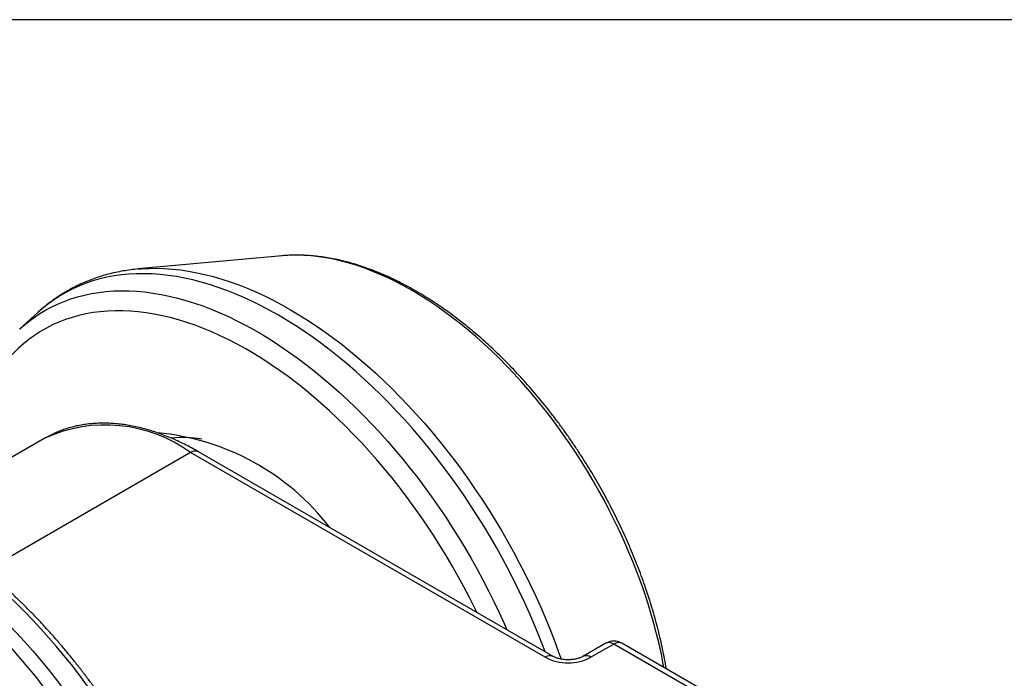
# Model space of a CAD drawing. Units: inches. Extents: x 0.3 to 16.3, y 0.4 to 10.6.
# Drawn here: x 8.1 to 10.5, y 9 to 10.6 of the extents above; entities that cross this region are included whole.
import ezdxf

# ---------------------------------------------------------------- set-up
doc = ezdxf.new("R2010")
doc.units = ezdxf.units.IN
doc.header["$MEASUREMENT"] = 0
doc.linetypes.add('SLD-Solid', pattern=[0])
doc.layers.add('DIM', color=5, linetype='SLD-Solid')

msp = doc.modelspace()

# ---------------------------------------------------------------- linework, layer by layer
at = {"color": 7, "linetype": 'SLD-Solid', "lineweight": 25}
for p, q in [((8.7317, 10.0673), (8.3815, 10.0353)), ((8.7317, 10.0673), (8.7312, 10.0673)), ((8.1381, 9.93), (8.0939, 9.8898)), ((8.1381, 9.93), (8.1376, 9.9295)), ((8.0932, 9.8891), (8.0939, 9.8898)), ((8.1544, 9.6234), (7.8177, 9.429)), ((8.1547, 9.6236), (8.1544, 9.6234)), ((9.3717, 9.0901), (8.5087, 9.5883)), ((9.3914, 9.0921), (8.5284, 9.5903)), ((9.5191, 9.1242), (9.4634, 9.0921)), ((9.5388, 9.1223), (9.4831, 9.0901)), ((10.5967, 8.5116), (9.5388, 9.1223)), ((10.6163, 8.5135), (9.5585, 9.1242))]:
    msp.add_line(p, q, dxfattribs=at)
at = {"color": 1, "linetype": 'SLD-Solid', "lineweight": 25}
msp.add_line((8.5087, 9.5883), (8.0108, 9.3009), dxfattribs=at)
at = {"color": 1, "linetype": 'SLD-Solid', "lineweight": 25, "flags": 128}
for points in [[(9.6606, 9.0653), (9.6591, 9.0731), (9.6543, 9.0977), (9.6489, 9.1225), (9.6428, 9.1473), (9.6363, 9.1723), (9.6291, 9.1974), (9.6214, 9.2225), (9.6132, 9.2476), (9.6044, 9.2728), (9.595, 9.2979), (9.5852, 9.323), (9.5748, 9.348), (9.5639, 9.373), (9.5526, 9.3978), (9.5407, 9.4225), (9.5284, 9.447), (9.5156, 9.4714), (9.5024, 9.4955), (9.4887, 9.5195), (9.4746, 9.5431), (9.4601, 9.5665), (9.4452, 9.5896), (9.4299, 9.6124), (9.4142, 9.6348), (9.3982, 9.6569), (9.3819, 9.6786), (9.3653, 9.6999), (9.3483, 9.7207), (9.331, 9.7411), (9.3135, 9.7611), (9.2957, 9.7805), (9.2777, 9.7995), (9.2595, 9.8179), (9.2411, 9.8358), (9.2224, 9.8532), (9.2036, 9.87), (9.1847, 9.8862), (9.1656, 9.9017), (9.1464, 9.9167), (9.1271, 9.931), (9.1078, 9.9447), (9.0884, 9.9578), (9.0689, 9.9701), (9.0494, 9.9818), (9.03, 9.9928), (9.0105, 10.003), (8.9911, 10.0126), (8.9717, 10.0214), (8.9524, 10.0295), (8.9332, 10.0369), (8.9141, 10.0435), (8.8951, 10.0494), (8.8763, 10.0544), (8.8576, 10.0588), (8.8391, 10.0623), (8.8208, 10.0651), (8.8028, 10.0672), (8.7849, 10.0684), (8.7674, 10.0689), (8.75, 10.0685), (8.733, 10.0674), (8.7317, 10.0673)], [(9.3715, 9.1036), (9.3668, 9.1161), (9.3561, 9.1433), (9.345, 9.1704), (9.3333, 9.1975), (9.3212, 9.2245), (9.3085, 9.2513), (9.2954, 9.278), (9.2818, 9.3045), (9.2678, 9.3309), (9.2533, 9.357), (9.2383, 9.3829), (9.223, 9.4085), (9.2072, 9.4338), (9.1911, 9.4589), (9.1746, 9.4836), (9.1577, 9.508), (9.1404, 9.5321), (9.1228, 9.5557), (9.1049, 9.579), (9.0867, 9.6018), (9.0681, 9.6242), (9.0493, 9.6462), (9.0302, 9.6677), (9.0109, 9.6887), (8.9913, 9.7092), (8.9715, 9.7291), (8.9515, 9.7486), (8.9314, 9.7674), (8.911, 9.7857), (8.8905, 9.8035), (8.8699, 9.8206), (8.8491, 9.8371), (8.8282, 9.853), (8.8073, 9.8682), (8.7863, 9.8828), (8.7652, 9.8967), (8.7441, 9.91), (8.723, 9.9225), (8.7019, 9.9344), (8.6807, 9.9456), (8.6597, 9.956), (8.6387, 9.9657), (8.6177, 9.9747), (8.5968, 9.983), (8.5761, 9.9905), (8.5554, 9.9972), (8.5349, 10.0032), (8.5145, 10.0085), (8.4944, 10.0129), (8.4744, 10.0166), (8.4546, 10.0196), (8.435, 10.0217), (8.4156, 10.0231), (8.3965, 10.0237), (8.3777, 10.0235), (8.3591, 10.0225), (8.3409, 10.0208), (8.3229, 10.0183), (8.3053, 10.015), (8.288, 10.0109), (8.2711, 10.0061), (8.2546, 10.0005), (8.2384, 9.9941), (8.2226, 9.987), (8.2072, 9.9792), (8.1923, 9.9706), (8.1778, 9.9612), (8.1637, 9.9512), (8.1501, 9.9404), (8.1381, 9.93)], [(8.3817, 10.0353), (8.3891, 10.0359), (8.4076, 10.0368), (8.4263, 10.037), (8.4454, 10.0364), (8.4647, 10.0351), (8.4842, 10.0329), (8.5039, 10.03), (8.5238, 10.0263), (8.544, 10.0219), (8.5642, 10.0166), (8.5847, 10.0107), (8.6053, 10.0039), (8.626, 9.9965), (8.6468, 9.9882), (8.6676, 9.9793), (8.6886, 9.9696), (8.7096, 9.9592), (8.7306, 9.948), (8.7517, 9.9362), (8.7727, 9.9237), (8.7938, 9.9105), (8.8148, 9.8966), (8.8357, 9.8821), (8.8566, 9.8669), (8.8774, 9.8511), (8.8981, 9.8346), (8.9187, 9.8175), (8.9391, 9.7999), (8.9594, 9.7816), (8.9795, 9.7628), (8.9994, 9.7435), (9.0191, 9.7236), (9.0386, 9.7031), (9.0579, 9.6822), (9.0769, 9.6608), (9.0957, 9.6389), (9.1141, 9.6166), (9.1323, 9.5938), (9.1502, 9.5706), (9.1677, 9.5471), (9.1849, 9.5231), (9.2017, 9.4988), (9.2182, 9.4741), (9.2343, 9.4492), (9.25, 9.4239), (9.2653, 9.3984), (9.2802, 9.3726), (9.2946, 9.3466), (9.3086, 9.3203), (9.3222, 9.2939), (9.3352, 9.2673), (9.3479, 9.2405), (9.36, 9.2136), (9.3716, 9.1867), (9.3827, 9.1596), (9.3933, 9.1325), (9.4034, 9.1053), (9.4103, 9.0857)], [(8.0939, 9.8898), (8.0989, 9.8942), (8.1122, 9.9053), (8.1259, 9.9156), (8.1401, 9.9253), (8.1547, 9.9342), (8.1697, 9.9423), (8.1852, 9.9498), (8.2011, 9.9564), (8.2173, 9.9624), (8.2339, 9.9675), (8.2509, 9.9719), (8.2682, 9.9756), (8.2859, 9.9784), (8.3038, 9.9805), (8.3221, 9.9818), (8.3407, 9.9823), (8.3595, 9.9821), (8.3786, 9.9811), (8.3979, 9.9793), (8.4175, 9.9767), (8.4373, 9.9734), (8.4572, 9.9693), (8.4773, 9.9644), (8.4976, 9.9588), (8.5181, 9.9524), (8.5386, 9.9452), (8.5593, 9.9373), (8.5801, 9.9287), (8.6009, 9.9193), (8.6218, 9.9093), (8.6427, 9.8985), (8.6637, 9.8869), (8.6846, 9.8747), (8.7056, 9.8618), (8.7265, 9.8483), (8.7474, 9.834), (8.7682, 9.8191), (8.7889, 9.8036), (8.8096, 9.7874), (8.8301, 9.7707), (8.8505, 9.7533), (8.8707, 9.7353), (8.8908, 9.7168), (8.9107, 9.6977), (8.9304, 9.678), (8.9499, 9.6578), (8.9692, 9.6372), (8.9882, 9.616), (9.0069, 9.5943), (9.0254, 9.5722), (9.0436, 9.5497), (9.0615, 9.5267), (9.079, 9.5034), (9.0962, 9.4796), (9.1131, 9.4555), (9.1296, 9.4311), (9.1457, 9.4063), (9.1615, 9.3812), (9.1768, 9.3558), (9.1917, 9.3302), (9.2062, 9.3044), (9.2203, 9.2783), (9.2339, 9.252), (9.247, 9.2256), (9.2596, 9.199), (9.2718, 9.1722), (9.2784, 9.1573)], [(9.2051, 9.1996), (9.2003, 9.2096), (9.1873, 9.2356), (9.1738, 9.2614), (9.1598, 9.2871), (9.1455, 9.3125), (9.1307, 9.3377), (9.1154, 9.3626), (9.0998, 9.3872), (9.0838, 9.4115), (9.0674, 9.4354), (9.0506, 9.459), (9.0335, 9.4823), (9.0161, 9.5051), (8.9984, 9.5275), (8.9803, 9.5495), (8.962, 9.5711), (8.9434, 9.5922), (8.9245, 9.6127), (8.9054, 9.6328), (8.8861, 9.6524), (8.8666, 9.6714), (8.8468, 9.6899), (8.827, 9.7078), (8.8069, 9.7251), (8.7867, 9.7418), (8.7664, 9.7578), (8.746, 9.7733), (8.7255, 9.7881), (8.705, 9.8022), (8.6844, 9.8157), (8.6638, 9.8285), (8.6431, 9.8406), (8.6225, 9.852), (8.6018, 9.8627), (8.5813, 9.8727), (8.5607, 9.8819), (8.5403, 9.8904), (8.5199, 9.8982), (8.4997, 9.9052), (8.4796, 9.9114), (8.4596, 9.9169), (8.4398, 9.9216), (8.4202, 9.9256), (8.4007, 9.9287), (8.3815, 9.9311), (8.3625, 9.9327), (8.3438, 9.9336), (8.3253, 9.9336), (8.3071, 9.9329), (8.2892, 9.9313), (8.2716, 9.929), (8.2543, 9.926), (8.2373, 9.9221), (8.2208, 9.9175), (8.2045, 9.9121), (8.1887, 9.9059), (8.1733, 9.899), (8.1582, 9.8913), (8.1436, 9.8829), (8.1295, 9.8737), (8.1157, 9.8639), (8.1025, 9.8532), (8.0897, 9.8419), (8.0774, 9.8299), (8.0655, 9.8172), (8.0542, 9.8038), (8.0434, 9.7897), (8.0331, 9.775), (8.0234, 9.7596), (8.0141, 9.7436), (8.0055, 9.7269), (7.9973, 9.7097), (7.9898, 9.6919), (7.9828, 9.6735), (7.9764, 9.6545), (7.9705, 9.635), (7.9653, 9.615), (7.9606, 9.5945), (7.9565, 9.5735), (7.9531, 9.552), (7.9502, 9.53), (7.9479, 9.5076), (7.9476, 9.504)], [(7.3405, 9.4695), (7.3456, 9.4711), (7.3626, 9.4758), (7.38, 9.4797), (7.3976, 9.4829), (7.4156, 9.4853), (7.4339, 9.4869), (7.4525, 9.4877), (7.4714, 9.4878), (7.4905, 9.487), (7.5099, 9.4855), (7.5296, 9.4833), (7.5494, 9.4802), (7.5694, 9.4764), (7.5896, 9.4718), (7.61, 9.4664), (7.6306, 9.4603), (7.6512, 9.4534), (7.672, 9.4458), (7.6929, 9.4374), (7.7139, 9.4283), (7.7349, 9.4185), (7.756, 9.4079), (7.7771, 9.3966), (7.7982, 9.3846), (7.8193, 9.3719), (7.8404, 9.3586), (7.8615, 9.3445), (7.8825, 9.3298), (7.9034, 9.3145), (7.9243, 9.2985), (7.945, 9.2819), (7.9657, 9.2647), (7.9861, 9.2469), (8.0065, 9.2285), (8.0266, 9.2095), (8.0466, 9.19), (8.0663, 9.1699), (8.0858, 9.1493), (8.1051, 9.1283), (8.1242, 9.1067), (8.1429, 9.0847), (8.1614, 9.0622), (8.1796, 9.0393), (8.1975, 9.0159), (8.215, 8.9922), (8.2322, 8.9681), (8.2491, 8.9437), (8.2655, 8.9189), (8.2816, 8.8938), (8.2973, 8.8684), (8.3126, 8.8427), (8.3274, 8.8168), (8.3419, 8.7906), (8.3558, 8.7643), (8.3693, 8.7377), (8.3824, 8.711), (8.395, 8.6841), (8.407, 8.6571), (8.4186, 8.63), (8.4297, 8.6029), (8.4402, 8.5756), (8.4502, 8.5484), (8.4597, 8.5211), (8.4687, 8.4938), (8.4771, 8.4666), (8.4849, 8.4394), (8.4922, 8.4123), (8.4989, 8.3853), (8.505, 8.3584), (8.5105, 8.3317), (8.5155, 8.3051), (8.5199, 8.2787), (8.5237, 8.2525), (8.5268, 8.2266), (8.5294, 8.2009), (8.5314, 8.1754), (8.5328, 8.1503), (8.5336, 8.1255), (8.5338, 8.101), (8.5334, 8.0768), (8.5323, 8.053), (8.5307, 8.0297), (8.5285, 8.0067), (8.5257, 7.9841), (8.5222, 7.962), (8.5182, 7.9404), (8.5136, 7.9193), (8.5084, 7.8986), (8.5026, 7.8785), (8.4963, 7.8589), (8.4894, 7.8398), (8.4819, 7.8213), (8.4738, 7.8034), (8.4652, 7.7861), (8.456, 7.7694), (8.4464, 7.7534), (8.4361, 7.7379), (8.4254, 7.7231), (8.4141, 7.709), (8.4023, 7.6955), (8.3901, 7.6828), (8.3784, 7.6717)], [(8.4225, 7.7117), (8.4234, 7.7126), (8.436, 7.7247), (8.4481, 7.7375), (8.4597, 7.7509), (8.4708, 7.7651), (8.4814, 7.7799), (8.4914, 7.7953), (8.501, 7.8113), (8.51, 7.828), (8.5184, 7.8453), (8.5263, 7.8632), (8.5336, 7.8816), (8.5404, 7.9006), (8.5466, 7.9202), (8.5522, 7.9403), (8.5572, 7.9609), (8.5617, 7.982), (8.5655, 8.0035), (8.5688, 8.0256), (8.5714, 8.048), (8.5735, 8.0709), (8.575, 8.0942), (8.5759, 8.1179), (8.5761, 8.142), (8.5758, 8.1664), (8.5749, 8.1911), (8.5733, 8.2161), (8.5712, 8.2414), (8.5685, 8.267), (8.5651, 8.2928), (8.5612, 8.3189), (8.5567, 8.3451), (8.5516, 8.3715), (8.5459, 8.3981), (8.5397, 8.4248), (8.5329, 8.4517), (8.5255, 8.4786), (8.5175, 8.5056), (8.509, 8.5326), (8.5, 8.5597), (8.4904, 8.5867), (8.4803, 8.6138), (8.4696, 8.6408), (8.4585, 8.6677), (8.4468, 8.6945), (8.4347, 8.7213), (8.422, 8.7479), (8.4089, 8.7743), (8.3953, 8.8006), (8.3813, 8.8267), (8.3669, 8.8526), (8.352, 8.8782), (8.3366, 8.9036), (8.3209, 8.9287), (8.3048, 8.9535), (8.2883, 8.9779), (8.2715, 9.002), (8.2543, 9.0258), (8.2367, 9.0492), (8.2189, 9.0722), (8.2007, 9.0947), (8.1822, 9.1169), (8.1635, 9.1385), (8.1445, 9.1597), (8.1252, 9.1804), (8.1058, 9.2006), (8.0861, 9.2203), (8.0662, 9.2394), (8.0461, 9.258), (8.0259, 9.276), (8.0055, 9.2934), (7.985, 9.3102), (7.9643, 9.3264), (7.9436, 9.3419), (7.9228, 9.3569), (7.9019, 9.3711), (7.881, 9.3847), (7.86, 9.3976), (7.8391, 9.4099), (7.8181, 9.4214), (7.7972, 9.4323), (7.7763, 9.4424), (7.7554, 9.4518), (7.7347, 9.4604), (7.714, 9.4684), (7.6934, 9.4755), (7.673, 9.482), (7.6527, 9.4876), (7.6326, 9.4925), (7.6126, 9.4967), (7.5928, 9.5), (7.5733, 9.5026), (7.5539, 9.5045), (7.5348, 9.5055), (7.516, 9.5058), (7.4974, 9.5053), (7.4791, 9.504), (7.4611, 9.502), (7.4435, 9.4991), (7.4261, 9.4955), (7.4091, 9.4912), (7.3987, 9.488)], [(8.1349, 7.5663), (8.1425, 7.567), (8.1604, 7.5694), (8.178, 7.5726), (8.1953, 7.5765), (8.2122, 7.5812), (8.2288, 7.5866), (8.245, 7.5928), (8.2608, 7.5998), (8.2762, 7.6075), (8.2911, 7.616), (8.3057, 7.6251), (8.3198, 7.6351), (8.3334, 7.6457), (8.3466, 7.657), (8.3593, 7.6691), (8.3716, 7.6818), (8.3833, 7.6952), (8.3945, 7.7093), (8.4052, 7.724), (8.4154, 7.7394), (8.4251, 7.7555), (8.4342, 7.7721), (8.4428, 7.7893), (8.4508, 7.8072), (8.4583, 7.8256), (8.4652, 7.8446), (8.4715, 7.8641), (8.4773, 7.8842), (8.4825, 7.9048), (8.4871, 7.9258), (8.4911, 7.9474), (8.4945, 7.9694), (8.4973, 7.9919), (8.4995, 8.0148), (8.5011, 8.0381), (8.5021, 8.0618), (8.5026, 8.0859), (8.5024, 8.1103), (8.5016, 8.135), (8.5002, 8.1601), (8.4982, 8.1854), (8.4956, 8.2111), (8.4925, 8.2369), (8.4887, 8.263), (8.4843, 8.2893), (8.4794, 8.3158), (8.4739, 8.3425), (8.4678, 8.3693), (8.4611, 8.3962), (8.4538, 8.4232), (8.446, 8.4503), (8.4377, 8.4774), (8.4288, 8.5046), (8.4193, 8.5318), (8.4093, 8.5589), (8.3988, 8.5861), (8.3878, 8.6131), (8.3762, 8.6401), (8.3642, 8.667), (8.3517, 8.6938), (8.3387, 8.7204), (8.3252, 8.7469), (8.3113, 8.7732), (8.2969, 8.7992), (8.2821, 8.8251), (8.2669, 8.8507), (8.2513, 8.876), (8.2352, 8.901), (8.2188, 8.9257), (8.202, 8.9501), (8.1849, 8.9741), (8.1674, 8.9977), (8.1496, 9.021), (8.1315, 9.0438), (8.113, 9.0662), (8.0943, 9.0882), (8.0754, 9.1097), (8.0561, 9.1307), (8.0367, 9.1512), (8.017, 9.1712), (7.9971, 9.1906), (7.977, 9.2095), (7.9568, 9.2279), (7.9364, 9.2456), (7.9158, 9.2628), (7.8951, 9.2793), (7.8744, 9.2953), (7.8535, 9.3106), (7.8326, 9.3252), (7.8116, 9.3392), (7.7905, 9.3525), (7.7695, 9.3652)]]:
    msp.add_lwpolyline(points, dxfattribs=at)
at = {"color": 1, "linetype": 'SLD-Solid', "lineweight": 25}
for centre, radius, start, end in [((8.3016, 9.3029), 0.3527, 54.023, 114.6078), ((8.5203, 9.5719), 0.0201, 66.1853, 125.1252), ((9.5272, 9.1058), 0.0201, 54.8748, 113.8147), ((9.5503, 9.1058), 0.0201, 66.1853, 125.1252), ((9.3833, 9.0737), 0.0201, 66.2029, 125.1237), ((9.4715, 9.0737), 0.0201, 54.876, 113.8004)]:
    msp.add_arc(centre, radius, start, end, dxfattribs=at)
at = {"color": 7, "linetype": 'SLD-Solid', "lineweight": 25}
for centre, radius, start, end in [((8.3752, 9.0436), 0.5953, 37.504, 84.9138), ((8.4912, 9.3381), 0.2868, 80.9882, 95.7634), ((9.5388, 9.0901), 0.0394, 60.0027, 119.9973), ((9.4274, 9.1972), 0.1207, 242.5284, 297.4716)]:
    msp.add_arc(centre, radius, start, end, dxfattribs=at)
for points, knots in [([(9.6665, 9.0619), (9.6661, 9.0641), (9.6645, 9.0741), (9.6611, 9.092), (9.6563, 9.1156), (9.6509, 9.1393), (9.645, 9.1631), (9.6386, 9.187), (9.6316, 9.2109), (9.6242, 9.2349), (9.6162, 9.2588), (9.6078, 9.2828), (9.5989, 9.3067), (9.5894, 9.3305), (9.5796, 9.3543), (9.5692, 9.378), (9.5585, 9.4016), (9.5472, 9.4251), (9.5356, 9.4484), (9.5235, 9.4716), (9.511, 9.4945), (9.4981, 9.5173), (9.4849, 9.5398), (9.4712, 9.5621), (9.4572, 9.5841), (9.4428, 9.6058), (9.4281, 9.6273), (9.413, 9.6484), (9.3977, 9.6692), (9.382, 9.6896), (9.366, 9.7097), (9.3498, 9.7293), (9.3332, 9.7486), (9.3164, 9.7674), (9.2994, 9.7858), (9.2822, 9.8038), (9.2647, 9.8213), (9.2471, 9.8383), (9.2292, 9.8548), (9.2112, 9.8707), (9.193, 9.8862), (9.1747, 9.9011), (9.1563, 9.9155), (9.1377, 9.9293), (9.1191, 9.9425), (9.1003, 9.9551), (9.0815, 9.9671), (9.0626, 9.9785), (9.0437, 9.9893), (9.0248, 9.9994), (9.0059, 10.0089), (8.987, 10.0177), (8.9681, 10.0258), (8.9492, 10.0333), (8.9304, 10.0401), (8.9117, 10.0462), (8.8931, 10.0516), (8.8746, 10.0562), (8.8562, 10.0602), (8.838, 10.0634), (8.8199, 10.0659), (8.802, 10.0677), (8.7844, 10.0687), (8.7669, 10.0691), (8.7497, 10.0686), (8.7378, 10.068), (8.7317, 10.0673), (8.7312, 10.0672)], [0, 0, 0, 0, 0.00456, 0.02037, 0.036175, 0.051974, 0.067769, 0.083559, 0.099344, 0.115125, 0.130902, 0.146675, 0.162445, 0.178211, 0.193974, 0.209735, 0.225494, 0.241251, 0.257006, 0.272761, 0.288514, 0.304268, 0.320021, 0.335774, 0.351528, 0.367283, 0.383039, 0.398797, 0.414557, 0.430319, 0.446084, 0.461852, 0.477623, 0.493398, 0.509177, 0.524961, 0.540749, 0.556543, 0.572341, 0.588145, 0.603954, 0.61977, 0.635591, 0.651418, 0.66725, 0.683088, 0.698931, 0.714778, 0.730629, 0.746483, 0.762339, 0.778195, 0.794048, 0.809897, 0.825739, 0.841571, 0.85739, 0.873192, 0.888973, 0.904728, 0.920454, 0.936146, 0.951799, 0.96741, 0.982975, 0.998491, 1, 1, 1, 1]), ([(8.3817, 10.0353), (8.3755, 10.0346), (8.3632, 10.0334), (8.3449, 10.0305), (8.3269, 10.027), (8.3093, 10.0228), (8.292, 10.0179), (8.275, 10.0122), (8.2584, 10.0059), (8.2422, 9.9989), (8.2263, 9.9912), (8.2108, 9.9829), (8.1958, 9.9739), (8.1811, 9.9642), (8.1668, 9.954), (8.153, 9.943), (8.1433, 9.9348), (8.1383, 9.9301), (8.1376, 9.9294)], [0, 0, 0, 0, 0.067273, 0.134425, 0.201272, 0.26783, 0.334117, 0.400162, 0.465994, 0.531649, 0.597165, 0.662586, 0.727953, 0.793307, 0.858682, 0.924123, 0.989671, 1, 1, 1, 1]), ([(8.5284, 9.5903), (8.5254, 9.592), (8.5168, 9.5969), (8.5025, 9.6046), (8.4855, 9.613), (8.4685, 9.6208), (8.4516, 9.628), (8.4347, 9.6344), (8.4178, 9.6401), (8.401, 9.6452), (8.3844, 9.6495), (8.3678, 9.6531), (8.3514, 9.6559), (8.3352, 9.658), (8.3191, 9.6594), (8.3033, 9.6601), (8.2877, 9.66), (8.2723, 9.6592), (8.2573, 9.6577), (8.2425, 9.6554), (8.228, 9.6524), (8.2139, 9.6488), (8.2001, 9.6444), (8.1866, 9.6393), (8.1736, 9.6335), (8.1629, 9.6283), (8.1568, 9.6247), (8.1548, 9.6235)], [0, 0, 0, 0, 0.0224731, 0.064934, 0.1074079, 0.1498799, 0.1923415, 0.2347827, 0.2771918, 0.3195554, 0.3618581, 0.4040836, 0.446214, 0.4882312, 0.5301172, 0.5718552, 0.6134305, 0.6548316, 0.696051, 0.7370863, 0.7779405, 0.8186225, 0.859147, 0.8995344, 0.9398095, 0.9800014, 1, 1, 1, 1]), ([(8.4223, 7.7117), (8.4248, 7.7139), (8.4315, 7.72), (8.442, 7.7307), (8.4538, 7.7435), (8.4651, 7.7569), (8.4759, 7.7709), (8.4862, 7.7855), (8.4961, 7.8007), (8.5055, 7.8165), (8.5144, 7.8329), (8.5227, 7.8498), (8.5306, 7.8672), (8.5379, 7.8852), (8.5447, 7.9037), (8.551, 7.9227), (8.5567, 7.9421), (8.5619, 7.9621), (8.5665, 7.9824), (8.5705, 8.0032), (8.574, 8.0245), (8.577, 8.0461), (8.5794, 8.0681), (8.5812, 8.0904), (8.5825, 8.1131), (8.5832, 8.1361), (8.5833, 8.1595), (8.5829, 8.1831), (8.5819, 8.207), (8.5804, 8.2311), (8.5783, 8.2555), (8.5757, 8.2801), (8.5725, 8.3049), (8.5687, 8.3298), (8.5645, 8.355), (8.5597, 8.3802), (8.5543, 8.4056), (8.5484, 8.4312), (8.542, 8.4568), (8.5351, 8.4824), (8.5277, 8.5081), (8.5198, 8.5339), (8.5113, 8.5597), (8.5024, 8.5854), (8.493, 8.6112), (8.4831, 8.6369), (8.4728, 8.6625), (8.4619, 8.6881), (8.4506, 8.7136), (8.4389, 8.7389), (8.4268, 8.7642), (8.4142, 8.7892), (8.4011, 8.8141), (8.3877, 8.8389), (8.3739, 8.8634), (8.3597, 8.8877), (8.3451, 8.9117), (8.3301, 8.9355), (8.3148, 8.959), (8.2991, 8.9823), (8.2831, 9.0052), (8.2668, 9.0278), (8.2501, 9.05), (8.2332, 9.0719), (8.2159, 9.0934), (8.1984, 9.1145), (8.1806, 9.1353), (8.1626, 9.1556), (8.1443, 9.1754), (8.1258, 9.1948), (8.1071, 9.2138), (8.0882, 9.2322), (8.0691, 9.2502), (8.0498, 9.2677), (8.0304, 9.2846), (8.0108, 9.301), (7.991, 9.3169), (7.9712, 9.3322), (7.9512, 9.3469), (7.9312, 9.3611), (7.9111, 9.3746), (7.8909, 9.3876), (7.8706, 9.3999), (7.8504, 9.4116), (7.8301, 9.4227), (7.8098, 9.4332), (7.7895, 9.4429), (7.7692, 9.452), (7.7489, 9.4605), (7.7288, 9.4682), (7.7086, 9.4753), (7.6886, 9.4817), (7.6687, 9.4874), (7.6489, 9.4923), (7.6292, 9.4966), (7.6096, 9.5001), (7.5903, 9.5029), (7.5711, 9.505), (7.5521, 9.5064), (7.5334, 9.5071), (7.5149, 9.507), (7.4966, 9.5062), (7.4786, 9.5047), (7.4609, 9.5024), (7.4434, 9.4995), (7.4263, 9.4958), (7.4114, 9.492), (7.4024, 9.4891), (7.3988, 9.488)], [0, 0, 0, 0, 0.0055025, 0.0147362, 0.0239881, 0.0332607, 0.0425557, 0.0518742, 0.0612171, 0.0705843, 0.0799755, 0.0893897, 0.0988258, 0.1082821, 0.1177569, 0.1272484, 0.1367545, 0.1462733, 0.155803, 0.1653417, 0.1748877, 0.1844395, 0.1939957, 0.203555, 0.2131164, 0.222679, 0.2322417, 0.241804, 0.2513651, 0.2609248, 0.2704827, 0.2800385, 0.2895921, 0.2991433, 0.308692, 0.3182382, 0.327782, 0.3373233, 0.3468622, 0.3563988, 0.3659331, 0.3754653, 0.3849955, 0.3945238, 0.4040504, 0.4135753, 0.4230988, 0.432621, 0.442142, 0.4516621, 0.4611812, 0.4706997, 0.4802177, 0.4897353, 0.4992527, 0.5087701, 0.5182876, 0.5278052, 0.5373233, 0.5468419, 0.5563612, 0.5658814, 0.5754027, 0.5849251, 0.5944489, 0.6039741, 0.6135011, 0.6230298, 0.6325606, 0.6420934, 0.6516284, 0.6611658, 0.6707057, 0.6802482, 0.6897933, 0.6993412, 0.7088919, 0.7184453, 0.7280015, 0.7375605, 0.747122, 0.756686, 0.7662521, 0.7758202, 0.7853898, 0.7949604, 0.8045314, 0.8141017, 0.8236706, 0.8332369, 0.8427994, 0.8523567, 0.8619074, 0.8714496, 0.8809816, 0.8905014, 0.9000071, 0.9094964, 0.9189676, 0.9284186, 0.9378478, 0.9472538, 0.9566354, 0.9659921, 0.9753237, 0.9846307, 0.9939142, 1, 1, 1, 1]), ([(9.4634, 9.0921), (9.4629, 9.0918), (9.4616, 9.0911), (9.4589, 9.0898), (9.4551, 9.0883), (9.4508, 9.087), (9.446, 9.0858), (9.4407, 9.0849), (9.4352, 9.0843), (9.4295, 9.084), (9.4237, 9.084), (9.418, 9.0844), (9.4125, 9.0852), (9.4073, 9.0862), (9.4025, 9.0874), (9.3982, 9.0889), (9.3947, 9.0903), (9.3925, 9.0914), (9.3916, 9.092), (9.3914, 9.0921)], [0, 0, 0, 0, 0.032586, 0.092667, 0.153725, 0.216104, 0.279732, 0.344443, 0.410008, 0.476168, 0.542644, 0.609142, 0.675302, 0.740861, 0.805579, 0.869266, 0.931809, 0.988944, 1, 1, 1, 1])]:
    msp.add_open_spline(points, degree=3, knots=knots, dxfattribs=at)
at = {"layer": 'DIM', "color": 7}
msp.add_line((16.1928, 10.6421), (0.341, 10.6421), dxfattribs=at)

doc.saveas('drawing.dxf')
